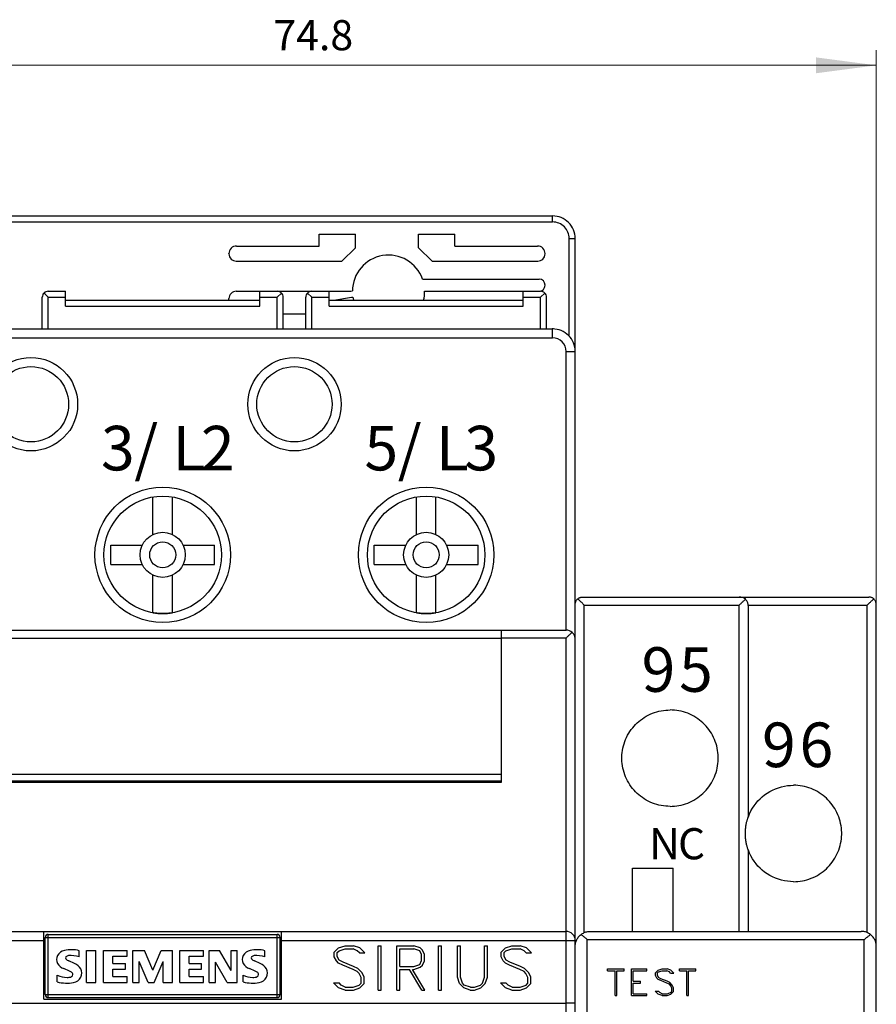
# Model space of a CAD drawing. Extents: x 0 to 840, y 0 to 594.
# Drawn here: x 229 to 286, y 338 to 404 of the extents above; entities that cross this region are included whole.
import ezdxf
from ezdxf.enums import TextEntityAlignment as Align

# ---------------------------------------------------------------- set-up
doc = ezdxf.new("R2010")
doc.units = 0
doc.header["$LTSCALE"] = 10
doc.header["$MEASUREMENT"] = 0
doc.layers.add('10000_FRONT', color=7, linetype='CONTINUOUS')
doc.layers.add('10100_FRONT_DIM', color=7, linetype='CONTINUOUS')
doc.styles.get("Standard").update_dxf_attribs({"font": 'txt.shx'})

msp = doc.modelspace()

# ---------------------------------------------------------------- linework, layer by layer
at = {"layer": '10000_FRONT', "color": 7, "linetype": 'CONTINUOUS', "lineweight": 25}
for p, q in [((212.749999, 390.75), (264.549999, 390.75)), ((212.749999, 390.349998), (264.549999, 390.349998)), ((264.549999, 390.349998), (264.549999, 390.75)), ((249.049999, 389.550003), (251.449999, 389.550003)), ((249.049999, 388.75), (249.049999, 389.550003)), ((251.449999, 388.624466), (251.449999, 389.550003)), ((255.649999, 389.550003), (258.049999, 389.550003)), ((255.649999, 388.624466), (255.649999, 389.550003)), ((258.049999, 388.75), (258.049999, 389.550003)), ((265.649999, 389.25), (266.049999, 389.25)), ((265.649999, 382.769802), (265.649999, 389.25)), ((266.049999, 381.756287), (266.049999, 389.25)), ((243.549999, 388.75), (249.049999, 388.75)), ((250.549999, 387.75), (251.449999, 388.624466)), ((256.549999, 387.75), (255.649999, 388.624466)), ((258.049999, 388.75), (263.549999, 388.75)), ((243.049999, 388.230003), (243.049999, 388.25)), ((243.529999, 387.75), (250.549999, 387.75)), ((256.549999, 387.75), (263.569999, 387.75)), ((264.049999, 388.230003), (264.049999, 388.25)), ((255.91274, 386.550003), (263.659999, 386.550003)), ((231.049999, 385.75), (232.199999, 385.75)), ((232.199999, 384.75), (232.199999, 385.75)), ((243.529999, 385.75), (245.10002, 385.75)), ((245.099999, 385.75), (246.249999, 385.75)), ((245.099999, 384.75), (245.099999, 385.75)), ((246.256475, 385.75), (248.543627, 385.75)), ((248.549999, 385.75), (249.699999, 385.75)), ((249.699999, 384.75), (249.699999, 385.75)), ((249.700052, 385.75), (251.149999, 385.75)), ((251.149999, 385.75), (251.25006, 385.767166)), ((256.049999, 385.750778), (263.650123, 385.753151)), ((262.6, 385.75), (263.749999, 385.75)), ((262.6, 384.75), (262.6, 385.75)), ((264.049999, 386.153152), (264.049999, 386.160004)), ((230.649999, 383.24902), (230.649999, 385.349998)), ((231.049999, 385.349998), (230.767156, 385.632843)), ((231.049999, 385.349998), (232.199999, 385.349998)), ((231.049999, 383.24902), (231.049999, 385.349998)), ((232.199999, 385.150002), (245.099999, 385.150002)), ((243.049999, 385.150055), (243.049999, 385.269997)), ((245.099999, 385.349998), (246.249999, 385.349998)), ((246.249999, 385.349998), (246.532842, 385.632843)), ((246.249999, 383.24902), (246.249999, 385.349998)), ((246.649999, 383.24902), (246.649999, 385.349998)), ((248.149999, 383.24902), (248.149999, 385.349998)), ((248.549999, 385.349998), (248.267156, 385.632843)), ((248.549999, 385.349998), (249.699999, 385.349998)), ((248.549999, 383.24902), (248.549999, 385.349998)), ((249.699999, 385.150002), (262.6, 385.150002)), ((250.00738, 385.150055), (251.183692, 385.349258)), ((251.183692, 385.349258), (251.2823, 385.357567)), ((262.6, 385.349998), (263.749999, 385.349998)), ((263.749999, 385.349998), (264.032842, 385.632843)), ((263.749999, 383.249016), (263.749999, 385.349998)), ((264.149999, 383.249016), (264.149999, 385.349998)), ((232.199999, 384.75), (245.099999, 384.75)), ((249.699999, 384.75), (262.6, 384.75)), ((246.649999, 384.247128), (248.149999, 384.247173)), ((212.750499, 383.249001), (264.549499, 383.249001)), ((229.150032, 383.25), (230.650033, 383.25)), ((230.749999, 383.25), (231.899999, 383.25)), ((231.899999, 383.25), (245.399999, 383.25)), ((231.899999, 383.249004), (231.899999, 383.25)), ((245.399999, 383.25), (246.549999, 383.25)), ((245.399999, 383.249001), (245.399999, 383.25)), ((246.650032, 383.25), (248.150032, 383.25)), ((248.249999, 383.25), (249.399999, 383.25)), ((249.399999, 383.25), (264.524999, 383.25)), ((249.399999, 383.249004), (249.399999, 383.25)), ((264.53807, 383.25), (264.549999, 383.25)), ((264.549499, 382.648998), (264.549499, 383.249001)), ((212.750499, 382.648998), (264.549499, 382.648998)), ((265.449499, 381.749001), (266.049499, 381.749001)), ((265.449499, 363.249001), (265.449499, 381.749001)), ((266.049499, 362.652981), (266.049499, 381.749001)), ((237.999999, 369.600849), (237.999999, 372.094452)), ((239.299999, 369.600849), (239.299999, 372.094452)), ((255.499999, 369.600849), (255.499999, 372.094452)), ((256.799999, 369.600849), (256.799999, 372.094452)), ((235.199999, 368.898998), (237.298148, 368.898998)), ((235.199999, 367.598999), (235.199999, 368.898998)), ((240.00185, 368.898998), (242.099999, 368.898998)), ((242.099999, 367.598999), (242.099999, 368.898998)), ((252.699999, 368.898998), (254.798148, 368.898998)), ((252.699999, 367.598999), (252.699999, 368.898998)), ((257.50185, 368.898998), (259.6, 368.898998)), ((259.6, 367.598999), (259.6, 368.898998)), ((235.199999, 367.598999), (237.298148, 367.598999)), ((240.00185, 367.598999), (242.099999, 367.598999)), ((252.699999, 367.598999), (254.798148, 367.598999)), ((257.50185, 367.598999), (259.6, 367.598999)), ((237.999999, 364.403549), (237.999999, 366.897148)), ((239.299999, 364.403549), (239.299999, 366.897148)), ((255.499999, 364.403549), (255.499999, 366.897148)), ((256.799999, 364.403549), (256.799999, 366.897148)), ((266.394502, 365.425156), (266.425908, 365.434265)), ((266.425908, 365.434265), (266.457359, 365.441242)), ((266.457359, 365.441242), (266.488641, 365.446148)), ((266.488641, 365.446148), (266.51954, 365.449047)), ((266.51954, 365.449047), (266.549999, 365.450001)), ((266.549999, 365.450001), (276.949998, 365.450001)), ((276.953081, 365.450001), (285.550001, 365.450001)), ((285.580442, 365.449047), (285.550001, 365.450001)), ((285.611333, 365.446148), (285.580442, 365.449047)), ((285.642618, 365.441242), (285.611333, 365.446148)), ((285.674077, 365.434265), (285.642618, 365.441242)), ((285.705491, 365.425156), (285.674077, 365.434265)), ((266.049999, 364.950001), (266.051345, 364.986656)), ((266.049999, 276.549999), (266.049999, 364.950001)), ((266.051345, 364.986656), (266.055387, 365.023201)), ((266.055387, 365.023201), (266.062147, 365.059544)), ((266.062147, 365.059544), (266.071653, 365.095554)), ((266.071653, 365.095554), (266.083934, 365.131065)), ((266.083934, 365.131065), (266.099021, 365.165913)), ((266.099021, 365.165913), (266.116989, 365.200005)), ((266.116989, 365.200005), (266.137889, 365.233143)), ((266.137889, 365.233143), (266.161764, 365.265079)), ((266.161764, 365.265079), (266.188648, 365.295582)), ((266.188648, 365.295582), (266.218616, 365.324417)), ((266.252956, 365.293839), (266.218616, 365.324417)), ((266.218639, 365.32436), (266.245464, 365.346451)), ((266.245464, 365.346451), (266.27354, 365.36652)), ((266.288936, 365.261242), (266.252956, 365.293839)), ((266.27354, 365.36652), (266.302673, 365.384491)), ((266.326234, 365.226959), (266.288936, 365.261242)), ((266.302673, 365.384491), (266.332675, 365.400291)), ((266.364539, 365.191299), (266.326234, 365.226959)), ((266.332675, 365.400291), (266.363353, 365.413849)), ((266.363353, 365.413849), (266.394502, 365.425156)), ((266.403758, 365.154381), (266.364539, 365.191299)), ((266.443788, 365.11631), (266.403758, 365.154381)), ((266.484447, 365.077278), (266.443788, 365.11631)), ((266.525558, 365.037468), (266.484447, 365.077278)), ((266.566936, 364.997063), (266.525558, 365.037468)), ((266.608425, 364.95623), (266.566936, 364.997063)), ((266.649999, 364.914993), (266.608425, 364.95623)), ((266.649999, 364.914993), (276.949998, 364.914993)), ((266.649999, 343.166515), (266.649999, 364.914993)), ((276.949998, 364.914993), (276.988157, 364.952854)), ((276.949998, 343.25), (276.949998, 364.914993)), ((276.988157, 364.952854), (277.026243, 364.990376)), ((277.026243, 364.990376), (277.064252, 365.027554)), ((277.064252, 365.027554), (277.102071, 365.064266)), ((277.102071, 365.064266), (277.139562, 365.100372)), ((277.139562, 365.100372), (277.176584, 365.135735)), ((277.176584, 365.135735), (277.212999, 365.170204)), ((277.212999, 365.170204), (277.24867, 365.203648)), ((277.24867, 365.203648), (277.283574, 365.236023)), ((277.283574, 365.236023), (277.317571, 365.267178)), ((277.317571, 365.267178), (277.350404, 365.296856)), ((277.383897, 365.264408), (277.3504, 365.296852)), ((277.414365, 365.229958), (277.383897, 365.264408)), ((277.442018, 365.193405), (277.414365, 365.229958)), ((277.466752, 365.154919), (277.442018, 365.193405)), ((277.488481, 365.114662), (277.466752, 365.154919)), ((277.5071, 365.072803), (277.488481, 365.114662)), ((277.522516, 365.029514), (277.5071, 365.072803)), ((277.534578, 364.985157), (277.522516, 365.029514)), ((277.543157, 364.940342), (277.534578, 364.985157)), ((277.548292, 364.895237), (277.543157, 364.940342)), ((277.546468, 364.914993), (285.449998, 364.914993)), ((277.550001, 364.849998), (277.548292, 364.895237)), ((277.550001, 350.863552), (277.550001, 364.849998)), ((285.449998, 364.914993), (285.491571, 364.95623)), ((285.449998, 343.166515), (285.449998, 364.914993)), ((285.491571, 364.95623), (285.533059, 364.997063)), ((285.533059, 364.997063), (285.574441, 365.037468)), ((285.574441, 365.037468), (285.615548, 365.077278)), ((285.615548, 365.077278), (285.656209, 365.11631)), ((285.656209, 365.11631), (285.696241, 365.154381)), ((285.696241, 365.154381), (285.73546, 365.191299)), ((285.736646, 365.413849), (285.705491, 365.425156)), ((285.73546, 365.191299), (285.773763, 365.226959)), ((285.767324, 365.400291), (285.736646, 365.413849)), ((285.797326, 365.384491), (285.767324, 365.400291)), ((285.773763, 365.226959), (285.811063, 365.261242)), ((285.826459, 365.36652), (285.797326, 365.384491)), ((285.811063, 365.261242), (285.84704, 365.293839)), ((285.854535, 365.346451), (285.826459, 365.36652)), ((285.84704, 365.293839), (285.881383, 365.324417)), ((285.88136, 365.32436), (285.854535, 365.346451)), ((285.911352, 365.295582), (285.881379, 365.324417)), ((285.938234, 365.265079), (285.911352, 365.295582)), ((285.96211, 365.233143), (285.938234, 365.265079)), ((285.983011, 365.200005), (285.96211, 365.233143)), ((286.000978, 365.165913), (285.983011, 365.200005)), ((286.016065, 365.131065), (286.000978, 365.165913)), ((286.028344, 365.095554), (286.016065, 365.131065)), ((286.037851, 365.059544), (286.028344, 365.095554)), ((286.04461, 365.023201), (286.037851, 365.059544)), ((286.048654, 364.986656), (286.04461, 365.023201)), ((286.050001, 364.950001), (286.048654, 364.986656)), ((286.050001, 342.256294), (286.050001, 364.950001)), ((211.850499, 363.249001), (265.449499, 363.249001)), ((216.149999, 363.248032), (261.149999, 363.248032)), ((261.149999, 353.148998), (261.149999, 363.249001)), ((265.524227, 362.806377), (265.561481, 362.84248)), ((265.561481, 362.84248), (265.598548, 362.878056)), ((265.598548, 362.878056), (265.635301, 362.912983)), ((265.635301, 362.912983), (265.671609, 362.947121)), ((265.671609, 362.947121), (265.707349, 362.980347)), ((265.707349, 362.980347), (265.742431, 363.012562)), ((265.742431, 363.012562), (265.776838, 363.043736)), ((265.776838, 363.043736), (265.810371, 363.073658)), ((265.810371, 363.073658), (265.842811, 363.102112)), ((265.870078, 363.076923), (265.842813, 363.102112)), ((265.895343, 363.050526), (265.870078, 363.076923)), ((265.918609, 363.023079), (265.895343, 363.050526)), ((265.93988, 362.994728), (265.918609, 363.023079)), ((265.959194, 362.965561), (265.93988, 362.994728)), ((265.976579, 362.935684), (265.959194, 362.965561)), ((265.99205, 362.905201), (265.976579, 362.935684)), ((266.005626, 362.874218), (265.99205, 362.905201)), ((266.017333, 362.842819), (266.005626, 362.874218)), ((266.027206, 362.811035), (266.017333, 362.842819)), ((216.149999, 362.723057), (261.149999, 362.723057)), ((261.149999, 362.732967), (265.449499, 362.732967)), ((265.449499, 362.732967), (265.486894, 362.769867)), ((265.449499, 298.796314), (265.449499, 362.732967)), ((265.486894, 362.769867), (265.524227, 362.806377)), ((266.035259, 362.77895), (266.027206, 362.811035)), ((266.041501, 362.746639), (266.035259, 362.77895)), ((266.045947, 362.71418), (266.041501, 362.746639)), ((266.048612, 362.681618), (266.045947, 362.71418)), ((266.049499, 362.648998), (266.048612, 362.681618)), ((266.049499, 342.65093), (266.049499, 362.648998)), ((266.049569, 362.549999), (266.049999, 362.549999)), ((270.765004, 357.529839), (270.899171, 357.602154)), ((270.899171, 357.602154), (271.036943, 357.668182)), ((271.036943, 357.668182), (271.177823, 357.727577)), ((271.177823, 357.727577), (271.321355, 357.780121)), ((271.321355, 357.780121), (271.466962, 357.825699)), ((271.466962, 357.825699), (271.614045, 357.864201)), ((271.614045, 357.864201), (271.76201, 357.895515)), ((271.76201, 357.895515), (271.910238, 357.919601)), ((271.910238, 357.919601), (272.05808, 357.9366)), ((272.05808, 357.9366), (272.204885, 357.946678)), ((272.204885, 357.946678), (272.35, 357.950001)), ((272.495115, 357.946678), (272.35, 357.950001)), ((272.641919, 357.9366), (272.495115, 357.946678)), ((272.789762, 357.919601), (272.641919, 357.9366)), ((272.93799, 357.895515), (272.789762, 357.919601)), ((273.08595, 357.864201), (272.93799, 357.895515)), ((273.233037, 357.825699), (273.08595, 357.864201)), ((273.378644, 357.780121), (273.233037, 357.825699)), ((273.522176, 357.727577), (273.378644, 357.780121)), ((273.663057, 357.668182), (273.522176, 357.727577)), ((273.800828, 357.602154), (273.663057, 357.668182)), ((273.934995, 357.529839), (273.800828, 357.602154)), ((269.962066, 356.880146), (270.061361, 356.986542)), ((270.061361, 356.986542), (270.16472, 357.087612)), ((270.16472, 357.087612), (270.274032, 357.185162)), ((270.274032, 357.185162), (270.38907, 357.278728)), ((270.38907, 357.278728), (270.50949, 357.367722)), ((270.50949, 357.367722), (270.634944, 357.451576)), ((270.634944, 357.451576), (270.765004, 357.529839)), ((274.065053, 357.451576), (273.934995, 357.529839)), ((274.190507, 357.367722), (274.065053, 357.451576)), ((274.31093, 357.278728), (274.190507, 357.367722)), ((274.425966, 357.185162), (274.31093, 357.278728)), ((274.535276, 357.087612), (274.425966, 357.185162)), ((274.638635, 356.986542), (274.535276, 357.087612)), ((274.737932, 356.880146), (274.638635, 356.986542)), ((269.53264, 356.267284), (269.607852, 356.399376)), ((269.607852, 356.399376), (269.68884, 356.527142)), ((269.68884, 356.527142), (269.77523, 356.650105)), ((269.77523, 356.650105), (269.866496, 356.767883)), ((269.866496, 356.767883), (269.962066, 356.880146)), ((274.833501, 356.767883), (274.737932, 356.880146)), ((274.924768, 356.650105), (274.833501, 356.767883)), ((275.011159, 356.527142), (274.924768, 356.650105)), ((275.092145, 356.399376), (275.011159, 356.527142)), ((275.16736, 356.267284), (275.092145, 356.399376)), ((269.254079, 355.559338), (269.296052, 355.705555)), ((269.296052, 355.705555), (269.345033, 355.850014)), ((269.345033, 355.850014), (269.400909, 355.992123)), ((269.400909, 355.992123), (269.463544, 356.131367)), ((269.463544, 356.131367), (269.53264, 356.267284)), ((275.236455, 356.131367), (275.16736, 356.267284)), ((275.299089, 355.992123), (275.236455, 356.131367)), ((275.354966, 355.850014), (275.299089, 355.992123)), ((275.403943, 355.705555), (275.354966, 355.850014)), ((275.44592, 355.559338), (275.403943, 355.705555)), ((269.157546, 354.968952), (269.171066, 355.116127)), ((269.171066, 355.116127), (269.191568, 355.264008)), ((269.191568, 355.264008), (269.219219, 355.411957)), ((269.219219, 355.411957), (269.254079, 355.559338)), ((275.480779, 355.411957), (275.44592, 355.559338)), ((275.508432, 355.264008), (275.480779, 355.411957)), ((275.528932, 355.116127), (275.508432, 355.264008)), ((275.542451, 354.968952), (275.528932, 355.116127)), ((269.150802, 354.678772), (269.150846, 354.823143)), ((269.157415, 354.532967), (269.150802, 354.678772)), ((269.150846, 354.823143), (269.157546, 354.968952)), ((269.170846, 354.38578), (269.157415, 354.532967)), ((269.191264, 354.237862), (269.170846, 354.38578)), ((275.508733, 354.237862), (275.529149, 354.38578)), ((275.529149, 354.38578), (275.542581, 354.532967)), ((275.549154, 354.823143), (275.542451, 354.968952)), ((275.542581, 354.532967), (275.549196, 354.678772)), ((275.549196, 354.678772), (275.549154, 354.823143)), ((216.149999, 353.698048), (261.149999, 353.698048)), ((269.218833, 354.089863), (269.191264, 354.237862)), ((269.253621, 353.94241), (269.218833, 354.089863)), ((269.295534, 353.796108), (269.253621, 353.94241)), ((269.344459, 353.651554), (269.295534, 353.796108)), ((275.355539, 353.651554), (275.404466, 353.796108)), ((275.404466, 353.796108), (275.446378, 353.94241)), ((275.446378, 353.94241), (275.481164, 354.089863)), ((275.481164, 354.089863), (275.508733, 354.237862)), ((216.149999, 353.248032), (261.149999, 353.248032)), ((216.149999, 353.148998), (261.149999, 353.148998)), ((269.400293, 353.509342), (269.344459, 353.651554)), ((269.4629, 353.369984), (269.400293, 353.509342)), ((269.531976, 353.233948), (269.4629, 353.369984)), ((269.607183, 353.101738), (269.531976, 353.233948)), ((269.688176, 352.973854), (269.607183, 353.101738)), ((275.011823, 352.973854), (275.092813, 353.101738)), ((275.092813, 353.101738), (275.16802, 353.233948)), ((275.16802, 353.233948), (275.2371, 353.369984)), ((275.2371, 353.369984), (275.299703, 353.509342)), ((275.299703, 353.509342), (275.355539, 353.651554)), ((269.774583, 352.850773), (269.688176, 352.973854)), ((269.865877, 352.732878), (269.774583, 352.850773)), ((269.96148, 352.62051), (269.865877, 352.732878)), ((270.060817, 352.514015), (269.96148, 352.62051)), ((270.164218, 352.412855), (270.060817, 352.514015)), ((270.273574, 352.315228), (270.164218, 352.412855)), ((274.426423, 352.315228), (274.535779, 352.412855)), ((274.535779, 352.412855), (274.639181, 352.514015)), ((274.639181, 352.514015), (274.738515, 352.62051)), ((274.738515, 352.62051), (274.834119, 352.732878)), ((274.834119, 352.732878), (274.925416, 352.850773)), ((274.925416, 352.850773), (275.011823, 352.973854)), ((278.632951, 352.312172), (278.800966, 352.429712)), ((278.800966, 352.429712), (278.977743, 352.53706)), ((278.977743, 352.53706), (279.16205, 352.633293)), ((279.16205, 352.633293), (279.352617, 352.717535)), ((279.352617, 352.717535), (279.548242, 352.789112)), ((279.548242, 352.789112), (279.74751, 352.847706)), ((279.74751, 352.847706), (279.9489, 352.893036)), ((279.9489, 352.893036), (280.150873, 352.924965)), ((280.150873, 352.924965), (280.351789, 352.943813)), ((280.351789, 352.943813), (280.550001, 352.950001)), ((280.695032, 352.946682), (280.550001, 352.950001)), ((280.84176, 352.936615), (280.695032, 352.946682)), ((280.989526, 352.919632), (280.84176, 352.936615)), ((281.137685, 352.895573), (280.989526, 352.919632)), ((281.285581, 352.864288), (281.137685, 352.895573)), ((281.432611, 352.825821), (281.285581, 352.864288)), ((281.578168, 352.780281), (281.432611, 352.825821)), ((281.721658, 352.727781), (281.578168, 352.780281)), ((281.862508, 352.668428), (281.721658, 352.727781)), ((282.000261, 352.602446), (281.862508, 352.668428)), ((282.134412, 352.530169), (282.000261, 352.602446)), ((282.264474, 352.451944), (282.134412, 352.530169)), ((282.389936, 352.368124), (282.264474, 352.451944)), ((282.510377, 352.279154), (282.389936, 352.368124)), ((270.388656, 352.221594), (270.273574, 352.315228)), ((270.509122, 352.132536), (270.388656, 352.221594)), ((270.634622, 352.048628), (270.509122, 352.132536)), ((270.764726, 351.97032), (270.634622, 352.048628)), ((270.898939, 351.897963), (270.764726, 351.97032)), ((271.036748, 351.831903), (270.898939, 351.897963)), ((271.177671, 351.772482), (271.036748, 351.831903)), ((271.321237, 351.719919), (271.177671, 351.772482)), ((271.466874, 351.674326), (271.321237, 351.719919)), ((273.233125, 351.674326), (273.378763, 351.719919)), ((273.378763, 351.719919), (273.522329, 351.772482)), ((273.522329, 351.772482), (273.663247, 351.831903)), ((273.663247, 351.831903), (273.801061, 351.897963)), ((273.801061, 351.897963), (273.93527, 351.97032)), ((273.93527, 351.97032), (274.065374, 352.048628)), ((274.065374, 352.048628), (274.190877, 352.132536)), ((274.190877, 352.132536), (274.311342, 352.221594)), ((274.311342, 352.221594), (274.426423, 352.315228)), ((277.935788, 351.595495), (278.058542, 351.758055)), ((278.058542, 351.758055), (278.18937, 351.910383)), ((278.18937, 351.910383), (278.327066, 352.051853)), ((278.327066, 352.051853), (278.474698, 352.18573)), ((278.474698, 352.18573), (278.632951, 352.312172)), ((282.625444, 352.185606), (282.510377, 352.279154)), ((282.734796, 352.088062), (282.625444, 352.185606)), ((282.838197, 351.986992), (282.734796, 352.088062)), ((282.93752, 351.88061), (282.838197, 351.986992)), ((283.033124, 351.768351), (282.93752, 351.88061)), ((283.124433, 351.650558), (283.033124, 351.768351)), ((271.613984, 351.635815), (271.466874, 351.674326)), ((271.761972, 351.604494), (271.613984, 351.635815)), ((271.910215, 351.580402), (271.761972, 351.604494)), ((272.058069, 351.5634), (271.910215, 351.580402)), ((272.204881, 351.553322), (272.058069, 351.5634)), ((272.35, 351.549999), (272.204881, 351.553322)), ((272.35, 351.549999), (272.495115, 351.553322)), ((272.495115, 351.553322), (272.641927, 351.5634)), ((272.641927, 351.5634), (272.789785, 351.580402)), ((272.789785, 351.580402), (272.938028, 351.604494)), ((272.938028, 351.604494), (273.086011, 351.635815)), ((273.086011, 351.635815), (273.233125, 351.674326)), ((277.550016, 350.863546), (277.628812, 351.056366)), ((277.628812, 351.056366), (277.719938, 351.243462)), ((277.719938, 351.243462), (277.822557, 351.423594)), ((277.822557, 351.423594), (277.935788, 351.595495)), ((283.210866, 351.527576), (283.124433, 351.650558)), ((283.291902, 351.399778), (283.210866, 351.527576)), ((283.367162, 351.267645), (283.291902, 351.399778)), ((283.436303, 351.131676), (283.367162, 351.267645)), ((283.498983, 350.992371), (283.436303, 351.131676)), ((277.413221, 350.382986), (277.424913, 350.438368)), ((277.424913, 350.438368), (277.436948, 350.490887)), ((277.436948, 350.490887), (277.449075, 350.540154)), ((277.449075, 350.540154), (277.461091, 350.585962)), ((277.461091, 350.585962), (277.472864, 350.628315)), ((277.472864, 350.628315), (277.484247, 350.667223)), ((277.484247, 350.667223), (277.495096, 350.70269)), ((277.495096, 350.70269), (277.505288, 350.734756)), ((277.505288, 350.734756), (277.515054, 350.764423)), ((277.515054, 350.764423), (277.524278, 350.791615)), ((277.524278, 350.791615), (277.532625, 350.815578)), ((277.532625, 350.815578), (277.539754, 350.835556)), ((277.539754, 350.835556), (277.54527, 350.850729)), ((277.54527, 350.850729), (277.548799, 350.860312)), ((277.548799, 350.860312), (277.549997, 350.863554)), ((283.554899, 350.850197), (283.498983, 350.992371)), ((283.60391, 350.705666), (283.554899, 350.850197)), ((283.64591, 350.55937), (283.60391, 350.705666)), ((283.680791, 350.411907), (283.64591, 350.55937)), ((283.708452, 350.263876), (283.680791, 350.411907)), ((277.350164, 349.782402), (277.351697, 349.854271)), ((277.350252, 349.709791), (277.350164, 349.782402)), ((277.351697, 349.854271), (277.354802, 349.925276)), ((277.354802, 349.925276), (277.359441, 349.995579)), ((277.359441, 349.995579), (277.365556, 350.065132)), ((277.365556, 350.065132), (277.373086, 350.133696)), ((277.373086, 350.133696), (277.381811, 350.200104)), ((277.381811, 350.200104), (277.391511, 350.263815)), ((277.391511, 350.263815), (277.402036, 350.324789)), ((277.402036, 350.324789), (277.413221, 350.382986)), ((283.728956, 350.11591), (283.708452, 350.263876)), ((283.742471, 349.968655), (283.728956, 350.11591)), ((283.749162, 349.822765), (283.742471, 349.968655)), ((283.749185, 349.678312), (283.749162, 349.822765)), ((277.352018, 349.636406), (277.350252, 349.709791)), ((277.355504, 349.562405), (277.352018, 349.636406)), ((277.360757, 349.487864), (277.355504, 349.562405)), ((277.367792, 349.413027), (277.360757, 349.487864)), ((277.376531, 349.338799), (277.367792, 349.413027)), ((277.386651, 349.267109), (277.376531, 349.338799)), ((277.397947, 349.198181), (277.386651, 349.267109)), ((277.410222, 349.132143), (277.397947, 349.198181)), ((277.423276, 349.069118), (277.410222, 349.132143)), ((283.681009, 349.089119), (283.708623, 349.237179)), ((283.708623, 349.237179), (283.729081, 349.385166)), ((283.729081, 349.385166), (283.742547, 349.532427)), ((283.742547, 349.532427), (283.749185, 349.678312)), ((277.43691, 349.009274), (277.423276, 349.069118)), ((277.450761, 348.953264), (277.43691, 349.009274)), ((277.464563, 348.901358), (277.450761, 348.953264)), ((277.478078, 348.853661), (277.464563, 348.901358)), ((277.491083, 348.810268), (277.478078, 348.853661)), ((277.503343, 348.771284), (277.491083, 348.810268)), ((277.514593, 348.736921), (277.503343, 348.771284)), ((277.524553, 348.707535), (277.514593, 348.736921)), ((277.533067, 348.683159), (277.524553, 348.707535)), ((277.539998, 348.663769), (277.533067, 348.683159)), ((277.545335, 348.649088), (277.539998, 348.663769)), ((277.548791, 348.639702), (277.545335, 348.649088)), ((277.549997, 348.636446), (277.548791, 348.639702)), ((277.550001, 343.25), (277.550001, 348.636448)), ((277.62882, 348.443619), (277.550016, 348.636454)), ((277.719957, 348.256504), (277.62882, 348.443619)), ((283.43667, 348.369083), (283.49933, 348.508453)), ((283.49933, 348.508453), (283.555223, 348.650686)), ((283.555223, 348.650686), (283.604204, 348.795273)), ((283.604204, 348.795273), (283.646169, 348.941616)), ((283.646169, 348.941616), (283.681009, 349.089119)), ((277.822591, 348.076355), (277.719957, 348.256504)), ((277.935842, 347.904434), (277.822591, 348.076355)), ((278.05861, 347.741859), (277.935842, 347.904434)), ((283.033471, 347.732079), (283.124795, 347.849934)), ((283.124795, 347.849934), (283.21124, 347.972984)), ((283.21124, 347.972984), (283.29228, 348.100849)), ((283.29228, 348.100849), (283.367536, 348.233049)), ((283.367536, 348.233049), (283.43667, 348.369083)), ((269.85, 347.450001), (272.550001, 347.450001)), ((269.85, 343.25), (269.85, 347.450001)), ((272.550001, 343.25), (272.550001, 347.450001)), ((278.189462, 347.58952), (278.05861, 347.741859)), ((278.32718, 347.448038), (278.189462, 347.58952)), ((278.474836, 347.314152), (278.32718, 347.448038)), ((278.633115, 347.187706), (278.474836, 347.314152)), ((278.801145, 347.070171), (278.633115, 347.187706)), ((282.264654, 347.04817), (282.390146, 347.132021)), ((282.390146, 347.132021), (282.51061, 347.221025)), ((282.51061, 347.221025), (282.625703, 347.314613)), ((282.625703, 347.314613), (282.735078, 347.412203)), ((282.735078, 347.412203), (282.838502, 347.513323)), ((282.838502, 347.513323), (282.937848, 347.619761)), ((282.937848, 347.619761), (283.033471, 347.732079)), ((278.977929, 346.962833), (278.801145, 347.070171)), ((279.16224, 346.866615), (278.977929, 346.962833)), ((279.352804, 346.782391), (279.16224, 346.866615)), ((279.548414, 346.710833), (279.352804, 346.782391)), ((279.747659, 346.652258), (279.548414, 346.710833)), ((279.949022, 346.606941), (279.747659, 346.652258)), ((280.150956, 346.575026), (279.949022, 346.606941)), ((280.351835, 346.556187), (280.150956, 346.575026)), ((280.550001, 346.549999), (280.351835, 346.556187)), ((280.550001, 346.549999), (280.695035, 346.553318)), ((280.695035, 346.553318), (280.841764, 346.563385)), ((280.841764, 346.563385), (280.989541, 346.580368)), ((280.989541, 346.580368), (281.137708, 346.604433)), ((281.137708, 346.604433), (281.285615, 346.635721)), ((281.285615, 346.635721), (281.43266, 346.674194)), ((281.43266, 346.674194), (281.578233, 346.719742)), ((281.578233, 346.719742), (281.721746, 346.772253)), ((281.721746, 346.772253), (281.862619, 346.831619)), ((281.862619, 346.831619), (282.00039, 346.897621)), ((282.00039, 346.897621), (282.134569, 346.969921)), ((282.134569, 346.969921), (282.264654, 347.04817)), ((211.850499, 343.249001), (265.449499, 343.249001)), ((230.749999, 338.749001), (230.749999, 343.249001)), ((246.549999, 338.749001), (246.549999, 343.249001)), ((266.707204, 343.189392), (266.764682, 343.208418)), ((266.764682, 343.208418), (266.82261, 343.223715)), ((266.82261, 343.223715), (266.88054, 343.235397)), ((266.88054, 343.235397), (266.938024, 343.243591)), ((266.938024, 343.243591), (266.994613, 343.248417)), ((266.994613, 343.248417), (267.049999, 343.25)), ((267.049999, 343.25), (285.050001, 343.25)), ((285.105386, 343.248417), (285.050001, 343.25)), ((285.161973, 343.243591), (285.105386, 343.248417)), ((285.219457, 343.235397), (285.161973, 343.243591)), ((285.277387, 343.223715), (285.219457, 343.235397)), ((285.335313, 343.208418), (285.277387, 343.223715)), ((285.392793, 343.189392), (285.335313, 343.208418)), ((211.850499, 342.649), (230.749999, 342.649)), ((230.849999, 342.849001), (246.449999, 342.849001)), ((230.849999, 339.049), (230.849999, 342.849001)), ((231.049999, 343.049), (246.249999, 343.049)), ((231.049999, 338.849001), (231.049999, 343.049)), ((246.249999, 338.849001), (246.249999, 343.049)), ((246.449999, 339.049), (246.449999, 342.849001)), ((246.549999, 342.649), (266.049499, 342.649)), ((266.049499, 338.464731), (266.049499, 342.649)), ((266.091577, 342.535358), (266.110059, 342.591343)), ((266.110059, 342.591343), (266.132018, 342.646629)), ((266.132018, 342.646629), (266.157495, 342.70104)), ((266.157495, 342.70104), (266.186569, 342.754465)), ((266.186569, 342.754465), (266.219346, 342.806789)), ((266.219346, 342.806789), (266.255863, 342.857744)), ((266.255863, 342.857744), (266.296151, 342.907055)), ((266.296151, 342.907055), (266.340244, 342.954451)), ((266.340244, 342.954451), (266.38817, 342.999655)), ((266.38817, 342.999655), (266.43991, 343.04233)), ((266.439912, 343.042334), (266.48945, 343.07807)), ((266.475444, 343.014595), (266.439914, 343.042339)), ((266.511451, 342.986027), (266.475444, 343.014595)), ((266.48945, 343.07807), (266.541316, 343.110821)), ((266.547969, 342.956642), (266.511451, 342.986027)), ((266.541316, 343.110821), (266.595147, 343.140413)), ((266.584937, 342.926527), (266.547969, 342.956642)), ((266.622274, 342.895769), (266.584937, 342.926527)), ((266.595147, 343.140413), (266.650567, 343.166666)), ((266.659904, 342.864464), (266.622274, 342.895769)), ((266.650567, 343.166666), (266.707204, 343.189392)), ((266.697749, 342.832701), (266.659904, 342.864464)), ((266.735736, 342.800571), (266.697749, 342.832701)), ((266.773786, 342.768167), (266.735736, 342.800571)), ((266.811872, 342.735535), (266.773786, 342.768167)), ((266.85, 342.702686), (266.811872, 342.735535)), ((266.85, 342.702686), (285.249997, 342.702686)), ((266.85, 298.797314), (266.85, 342.702686)), ((285.249997, 342.702686), (285.288125, 342.735535)), ((285.249997, 298.797314), (285.249997, 342.702686)), ((285.288125, 342.735535), (285.326211, 342.768167)), ((285.326211, 342.768167), (285.364263, 342.800571)), ((285.364263, 342.800571), (285.402246, 342.832701)), ((285.44943, 343.166666), (285.392793, 343.189392)), ((285.402246, 342.832701), (285.440095, 342.864464)), ((285.440095, 342.864464), (285.477723, 342.895769)), ((285.50485, 343.140413), (285.44943, 343.166666)), ((285.477723, 342.895769), (285.515062, 342.926527)), ((285.558683, 343.110821), (285.50485, 343.140413)), ((285.515062, 342.926527), (285.552026, 342.956642)), ((285.552026, 342.956642), (285.588548, 342.986027)), ((285.610547, 343.07807), (285.558683, 343.110821)), ((285.588548, 342.986027), (285.624555, 343.014595)), ((285.660085, 343.042334), (285.610547, 343.07807)), ((285.624555, 343.014595), (285.660085, 343.042339)), ((285.711809, 342.999672), (285.660089, 343.042328)), ((285.759717, 342.954487), (285.711809, 342.999672)), ((285.803796, 342.90711), (285.759717, 342.954487)), ((285.844079, 342.857817), (285.803796, 342.90711)), ((285.880597, 342.806871), (285.844079, 342.857817)), ((285.913389, 342.754539), (285.880597, 342.806871)), ((285.942479, 342.701088), (285.913389, 342.754539)), ((285.96795, 342.646698), (285.942479, 342.701088)), ((285.989911, 342.591423), (285.96795, 342.646698)), ((286.008401, 342.535429), (285.989911, 342.591423)), ((233.108288, 341.554195), (233.108288, 341.963133)), ((233.589999, 341.978565), (234.211893, 341.978565)), ((233.589999, 339.849001), (233.589999, 341.978565)), ((234.211893, 339.849001), (234.211893, 341.978565)), ((234.713999, 341.978565), (236.288025, 341.978565)), ((234.713999, 339.849001), (234.713999, 341.978565)), ((236.288025, 341.597403), (236.288025, 341.978565)), ((236.669999, 341.978565), (237.440037, 341.978565)), ((236.669999, 339.849001), (236.669999, 341.978565)), ((237.986317, 340.680765), (237.440037, 341.978565)), ((237.986317, 340.680765), (238.537226, 341.978565)), ((238.537226, 341.978565), (239.301091, 341.978565)), ((239.301091, 339.849001), (239.301091, 341.978565)), ((239.777999, 341.978565), (241.352025, 341.978565)), ((239.777999, 339.849001), (239.777999, 341.978565)), ((241.352025, 341.597403), (241.352025, 341.978565)), ((241.733999, 341.978565), (242.425336, 341.978565)), ((241.733999, 339.849001), (241.733999, 341.978565)), ((243.190744, 340.645271), (242.425336, 341.978565)), ((243.190744, 341.978565), (243.601226, 341.978565)), ((243.190744, 340.645271), (243.190744, 341.978565)), ((243.601226, 339.849001), (243.601226, 341.978565)), ((245.444288, 341.554195), (245.444288, 341.963133)), ((250.046593, 341.8645), (250.33753, 342.15325)), ((250.245655, 341.842625), (250.368155, 341.965124)), ((250.33753, 342.15325), (250.760538, 342.295)), ((250.368155, 341.965124), (250.768194, 342.099001)), ((250.760538, 342.295), (251.31753, 342.295)), ((250.768194, 342.099001), (251.304132, 342.099001)), ((251.568272, 341.965124), (251.304132, 342.099001)), ((251.740538, 342.155437), (251.31753, 342.295)), ((251.711827, 341.823376), (251.568272, 341.965124)), ((252.070522, 341.823376), (251.740538, 342.155437)), ((252.958999, 342.295), (253.154999, 342.295)), ((252.958999, 339.355), (252.958999, 342.295)), ((253.154999, 339.355), (253.154999, 342.295)), ((254.208999, 342.295), (255.33753, 342.295)), ((254.208999, 339.355), (254.208999, 342.295)), ((254.404999, 342.099001), (255.328344, 342.099001)), ((254.404999, 340.923), (254.404999, 342.099001)), ((255.720344, 341.964687), (255.328344, 342.099001)), ((255.758624, 342.153688), (255.33753, 342.295)), ((255.850499, 341.709625), (255.720344, 341.964687)), ((255.907539, 342.010626), (255.758624, 342.153688)), ((256.046499, 341.724064), (255.907539, 342.010626)), ((256.978999, 342.295), (257.174999, 342.295)), ((256.978999, 339.355), (256.978999, 342.295)), ((257.174999, 339.355), (257.174999, 342.295)), ((258.228999, 342.295), (258.424999, 342.295)), ((258.228999, 340.203751), (258.228999, 342.295)), ((258.424999, 340.210314), (258.424999, 342.295)), ((260.017499, 342.295), (260.213498, 342.295)), ((260.017499, 340.210314), (260.017499, 342.295)), ((260.213498, 340.203751), (260.213498, 342.295)), ((261.126594, 341.8645), (261.417529, 342.15325)), ((261.325654, 341.842625), (261.448156, 341.965124)), ((261.417529, 342.15325), (261.840537, 342.295)), ((261.448156, 341.965124), (261.848194, 342.099001)), ((261.840537, 342.295), (262.397531, 342.295)), ((261.848194, 342.099001), (262.384132, 342.099001)), ((262.648273, 341.965124), (262.384132, 342.099001)), ((262.820539, 342.155437), (262.397531, 342.295)), ((262.791828, 341.823376), (262.648273, 341.965124)), ((263.150522, 341.823376), (262.820539, 342.155437)), ((266.049999, 342.25), (266.05165, 342.307447)), ((266.05165, 342.307447), (266.056613, 342.364828)), ((266.056613, 342.364828), (266.064903, 342.421997)), ((266.064903, 342.421997), (266.076537, 342.478853)), ((266.076537, 342.478853), (266.091577, 342.535358)), ((286.02345, 342.478889), (286.008401, 342.535429)), ((286.0351, 342.421974), (286.02345, 342.478889)), ((286.043386, 342.364819), (286.0351, 342.421974)), ((286.048349, 342.307449), (286.043386, 342.364819)), ((286.050001, 342.25), (286.048349, 342.307449)), ((286.050001, 299.25), (286.050001, 342.25)), ((232.798112, 341.11285), (232.415408, 341.285685)), ((235.335893, 341.597403), (236.288025, 341.597403)), ((235.335893, 341.11285), (235.335893, 341.597403)), ((237.679227, 339.849001), (237.08511, 341.251736)), ((237.08511, 339.849001), (237.08511, 341.251736)), ((238.083536, 339.849001), (238.682283, 341.256365)), ((238.682283, 339.849001), (238.682283, 341.256365)), ((240.399893, 341.597403), (241.352025, 341.597403)), ((240.399893, 341.11285), (240.399893, 341.597403)), ((245.134112, 341.11285), (244.751407, 341.285685)), ((250.046593, 341.569626), (250.046593, 341.8645)), ((250.188233, 341.284813), (250.046593, 341.569626)), ((250.333702, 341.139126), (250.188233, 341.284813)), ((250.245655, 341.587999), (250.245655, 341.842625)), ((250.375812, 341.329876), (250.245655, 341.587999)), ((250.638038, 341.19775), (250.375812, 341.329876)), ((251.711827, 341.823376), (252.070522, 341.823376)), ((255.720344, 341.057314), (255.850499, 341.312374)), ((255.850499, 341.312374), (255.850499, 341.709625)), ((255.907155, 341.011375), (256.046499, 341.297937)), ((256.046499, 341.297937), (256.046499, 341.724064)), ((261.126594, 341.569626), (261.126594, 341.8645)), ((261.268234, 341.284813), (261.126594, 341.569626)), ((261.413701, 341.139126), (261.268234, 341.284813)), ((261.325654, 341.587999), (261.325654, 341.842625)), ((261.455812, 341.329876), (261.325654, 341.587999)), ((261.718038, 341.19775), (261.455812, 341.329876)), ((262.791828, 341.823376), (263.150522, 341.823376)), ((235.335893, 341.11285), (236.167658, 341.11285)), ((235.335893, 340.748663), (236.167658, 340.748663)), ((235.335893, 340.247135), (235.335893, 340.748663)), ((236.167658, 340.748663), (236.167658, 341.11285)), ((240.399893, 341.11285), (241.231658, 341.11285)), ((240.399893, 340.748663), (241.231658, 340.748663)), ((240.399893, 340.247135), (240.399893, 340.748663)), ((241.231658, 340.748663), (241.231658, 341.11285)), ((242.931493, 339.849001), (242.167628, 341.199266)), ((242.167628, 339.849001), (242.167628, 341.199266)), ((250.615069, 341.001312), (250.333702, 341.139126)), ((251.296476, 340.727875), (250.615069, 341.001312)), ((251.325187, 340.922125), (250.638038, 341.19775)), ((251.568272, 340.590063), (251.296476, 340.727875)), ((251.606554, 340.786501), (251.325187, 340.922125)), ((251.889069, 340.503), (251.606554, 340.786501)), ((254.404999, 340.923), (255.328344, 340.923)), ((254.404999, 340.726999), (255.038555, 340.726999)), ((254.404999, 339.355), (254.404999, 340.726999)), ((255.859304, 339.355), (255.038555, 340.726999)), ((256.071382, 339.355), (255.250633, 340.726999)), ((255.250633, 340.726999), (255.336381, 340.726999)), ((255.328344, 340.923), (255.720344, 341.057314)), ((255.336381, 340.726999), (255.758241, 340.868313)), ((255.758241, 340.868313), (255.907155, 341.011375)), ((261.69507, 341.001312), (261.413701, 341.139126)), ((262.376476, 340.727875), (261.69507, 341.001312)), ((262.405187, 340.922125), (261.718038, 341.19775)), ((262.648273, 340.590063), (262.376476, 340.727875)), ((262.686553, 340.786501), (262.405187, 340.922125)), ((262.96907, 340.503), (262.686553, 340.786501)), ((268.20297, 340.757601), (269.308227, 340.757601)), ((268.20297, 340.639999), (268.20297, 340.757601)), ((268.20297, 340.639999), (268.6968, 340.639999)), ((268.6968, 338.993601), (268.6968, 340.639999)), ((268.814399, 340.639999), (269.308227, 340.639999)), ((268.814399, 338.993601), (268.814399, 340.639999)), ((269.308227, 340.639999), (269.308227, 340.757601)), ((269.783399, 340.757601), (270.807115, 340.757601)), ((269.783399, 338.993601), (269.783399, 340.757601)), ((269.900998, 340.639999), (270.807115, 340.639999)), ((269.900998, 339.934401), (269.900998, 340.639999)), ((270.807115, 340.639999), (270.807115, 340.757601)), ((271.389955, 340.4993), (271.564519, 340.67255)), ((271.564519, 340.67255), (271.818323, 340.757601)), ((271.582891, 340.559675), (271.822915, 340.639999)), ((271.818323, 340.757601), (272.152517, 340.757601)), ((271.822915, 340.639999), (272.144479, 340.639999)), ((272.302965, 340.559675), (272.144479, 340.639999)), ((272.406324, 340.673862), (272.152517, 340.757601)), ((272.604314, 340.474625), (272.406324, 340.673862)), ((272.96697, 340.757601), (274.072229, 340.757601)), ((272.96697, 340.639999), (272.96697, 340.757601)), ((272.96697, 340.639999), (273.460798, 340.639999)), ((273.460798, 338.993601), (273.460798, 340.639999)), ((273.578397, 340.639999), (274.072229, 340.639999)), ((273.578397, 338.993601), (273.578397, 340.639999)), ((274.072229, 340.639999), (274.072229, 340.757601)), ((231.649999, 339.895294), (231.649999, 340.333553)), ((235.335893, 340.247135), (236.288025, 340.247135)), ((236.288025, 339.849001), (236.288025, 340.247135)), ((240.399893, 340.247135), (241.352025, 340.247135)), ((241.352025, 339.849001), (241.352025, 340.247135)), ((243.985999, 339.895294), (243.985999, 340.333553)), ((251.696515, 340.461876), (251.568272, 340.590063)), ((251.830499, 340.197624), (251.696515, 340.461876)), ((251.830499, 339.807375), (251.830499, 340.197624)), ((252.026499, 340.218187), (251.889069, 340.503)), ((252.026499, 339.7855), (252.026499, 340.218187)), ((258.368726, 339.781124), (258.228999, 340.203751)), ((258.559749, 339.810438), (258.424999, 340.210314)), ((259.882749, 339.810438), (260.017499, 340.210314)), ((260.071859, 339.781124), (260.213498, 340.203751)), ((262.776515, 340.461876), (262.648273, 340.590063)), ((262.910499, 340.197624), (262.776515, 340.461876)), ((262.910499, 339.807375), (262.910499, 340.197624)), ((263.106498, 340.218187), (262.96907, 340.503)), ((263.106498, 339.7855), (263.106498, 340.218187)), ((271.389955, 340.322374), (271.389955, 340.4993)), ((271.474939, 340.151487), (271.389955, 340.322374)), ((271.562219, 340.064075), (271.474939, 340.151487)), ((271.509393, 340.486176), (271.582891, 340.559675)), ((271.509393, 340.333401), (271.509393, 340.486176)), ((271.587488, 340.178526), (271.509393, 340.333401)), ((271.731042, 339.981388), (271.562219, 340.064075)), ((271.744821, 340.099251), (271.587488, 340.178526)), ((272.139886, 339.817326), (271.731042, 339.981388)), ((272.157113, 339.933874), (271.744821, 340.099251)), ((272.389097, 340.474625), (272.302965, 340.559675)), ((272.389097, 340.474625), (272.604314, 340.474625)), ((233.589999, 339.849001), (234.211893, 339.849001)), ((234.713999, 339.849001), (236.288025, 339.849001)), ((236.669999, 339.849001), (237.08511, 339.849001)), ((237.679227, 339.849001), (238.083536, 339.849001)), ((238.682283, 339.849001), (239.301091, 339.849001)), ((239.777999, 339.849001), (241.352025, 339.849001)), ((241.733999, 339.849001), (242.167628, 339.849001)), ((242.931493, 339.849001), (243.601226, 339.849001)), ((250.33753, 339.494562), (250.004483, 339.826626)), ((250.004483, 339.826626), (250.364327, 339.826626)), ((250.760538, 339.355), (250.33753, 339.494562)), ((250.509796, 339.684875), (250.364327, 339.826626)), ((250.772022, 339.551001), (250.509796, 339.684875)), ((250.760538, 339.355), (251.31753, 339.355)), ((250.772022, 339.551001), (251.30796, 339.551001)), ((251.30796, 339.551001), (251.707999, 339.684875)), ((251.31753, 339.355), (251.740538, 339.49675)), ((251.707999, 339.684875), (251.830499, 339.807375)), ((251.740538, 339.49675), (252.026499, 339.7855)), ((252.958999, 339.355), (253.154999, 339.355)), ((254.208999, 339.355), (254.404999, 339.355)), ((255.859304, 339.355), (256.071382, 339.355)), ((256.978999, 339.355), (257.174999, 339.355)), ((258.656219, 339.496313), (258.368726, 339.781124)), ((258.684547, 339.684), (258.559749, 339.810438)), ((259.079608, 339.355), (258.656219, 339.496313)), ((259.0865, 339.550125), (258.684547, 339.684)), ((259.079608, 339.355), (259.36289, 339.355)), ((259.0865, 339.550125), (259.354085, 339.550125)), ((259.354085, 339.550125), (259.756038, 339.684)), ((259.36289, 339.355), (259.786279, 339.496313)), ((259.756038, 339.684), (259.882749, 339.810438)), ((259.786279, 339.496313), (260.071859, 339.781124)), ((261.417529, 339.494562), (261.084483, 339.826626)), ((261.084483, 339.826626), (261.444328, 339.826626)), ((261.840537, 339.355), (261.417529, 339.494562)), ((261.589795, 339.684875), (261.444328, 339.826626)), ((261.852022, 339.551001), (261.589795, 339.684875)), ((261.840537, 339.355), (262.397531, 339.355)), ((261.852022, 339.551001), (262.38796, 339.551001)), ((262.38796, 339.551001), (262.787999, 339.684875)), ((262.397531, 339.355), (262.820539, 339.49675)), ((262.787999, 339.684875), (262.910499, 339.807375)), ((262.820539, 339.49675), (263.106498, 339.7855)), ((269.900998, 339.934401), (270.394826, 339.934401)), ((269.900998, 339.816799), (270.394826, 339.816799)), ((269.900998, 339.1112), (269.900998, 339.816799)), ((270.394826, 339.816799), (270.394826, 339.934401)), ((272.302965, 339.734638), (272.139886, 339.817326)), ((272.325933, 339.852501), (272.157113, 339.933874)), ((272.379907, 339.657724), (272.302965, 339.734638)), ((272.495443, 339.6824), (272.325933, 339.852501)), ((272.460298, 339.499174), (272.379907, 339.657724)), ((272.460298, 339.265024), (272.460298, 339.499174)), ((272.577897, 339.511513), (272.495443, 339.6824)), ((272.577897, 339.2519), (272.577897, 339.511513)), ((230.749999, 338.749001), (246.549999, 338.749001)), ((230.849999, 339.049), (246.449999, 339.049)), ((231.049999, 338.849001), (246.249999, 338.849001)), ((268.6968, 338.993601), (268.814399, 338.993601)), ((269.783399, 338.993601), (270.807115, 338.993601)), ((269.900998, 339.1112), (270.807115, 339.1112)), ((270.807115, 338.993601), (270.807115, 339.1112)), ((271.564519, 339.077337), (271.36469, 339.276575)), ((271.36469, 339.276575), (271.580594, 339.276575)), ((271.818323, 338.993601), (271.564519, 339.077337)), ((271.667878, 339.191525), (271.580594, 339.276575)), ((271.825212, 339.1112), (271.667878, 339.191525)), ((271.818323, 338.993601), (272.152517, 338.993601)), ((271.825212, 339.1112), (272.146776, 339.1112)), ((272.146776, 339.1112), (272.3868, 339.191525)), ((272.152517, 338.993601), (272.406324, 339.07865)), ((272.3868, 339.191525), (272.460298, 339.265024)), ((272.406324, 339.07865), (272.577897, 339.2519)), ((273.460798, 338.993601), (273.578397, 338.993601)), ((211.850499, 338.486055), (265.449499, 338.486055)), ((265.476478, 338.486032), (265.449499, 338.486055)), ((265.503358, 338.485968), (265.476478, 338.486032)), ((265.530097, 338.485861), (265.503358, 338.485968)), ((265.556657, 338.485712), (265.530097, 338.485861)), ((265.582998, 338.485519), (265.556657, 338.485712)), ((265.609077, 338.485287), (265.582998, 338.485519)), ((265.634858, 338.485012), (265.609077, 338.485287)), ((265.660299, 338.484695), (265.634858, 338.485012)), ((265.685354, 338.484339), (265.660299, 338.484695)), ((265.709905, 338.483942), (265.685354, 338.484339)), ((265.733894, 338.483509), (265.709905, 338.483942)), ((265.757287, 338.483036), (265.733894, 338.483509)), ((265.78005, 338.482529), (265.757287, 338.483036)), ((265.802148, 338.481985), (265.78005, 338.482529)), ((265.823549, 338.481405), (265.802148, 338.481985)), ((265.844217, 338.480793), (265.823549, 338.481405)), ((265.86412, 338.480146), (265.844217, 338.480793)), ((265.883203, 338.479467), (265.86412, 338.480146)), ((265.901382, 338.478762), (265.883203, 338.479467)), ((265.918626, 338.478027), (265.901382, 338.478762)), ((265.934913, 338.477266), (265.918626, 338.478027)), ((265.950219, 338.476482), (265.934913, 338.477266)), ((265.964523, 338.475674), (265.950219, 338.476482)), ((265.9778, 338.474842), (265.964523, 338.475674)), ((265.99003, 338.473989), (265.9778, 338.474842)), ((266.001188, 338.473116), (265.99003, 338.473989)), ((266.011234, 338.472227), (266.001188, 338.473116)), ((266.02013, 338.471323), (266.011234, 338.472227)), ((266.027868, 338.470407), (266.02013, 338.471323)), ((266.034442, 338.469481), (266.027868, 338.470407)), ((266.03984, 338.468544), (266.034442, 338.469481)), ((266.044053, 338.467598), (266.03984, 338.468544)), ((266.047073, 338.466646), (266.044053, 338.467598)), ((266.048892, 338.465691), (266.047073, 338.466646)), ((266.049499, 338.464731), (266.048892, 338.465691)), ((266.049499, 298.849001), (266.049499, 338.464731))]:
    msp.add_line(p, q, dxfattribs=at)
for centre, radius in [((229.899999, 378.249), 3.1), ((247.399999, 378.249), 3.1), ((229.899999, 378.249), 2.5), ((247.399999, 378.249), 2.5), ((238.649999, 368.249), 4.5), ((256.149999, 368.249), 4.5), ((238.649999, 368.249), 3.9), ((256.149999, 368.249), 3.9), ((238.649999, 368.249), 1.5), ((256.149999, 368.249), 1.5), ((238.649999, 368.249), 0.865385), ((256.149999, 368.249), 0.865385)]:
    msp.add_circle(centre, radius, dxfattribs=at)
for centre, radius, start, end in [((264.549999, 389.25), 1.5, 0, 90.000015), ((264.549999, 389.25), 1.1, 0, 90.00002), ((243.549999, 388.25), 0.5, 89.999989, 180), ((263.549999, 388.25), 0.5, 0, 90.000043), ((243.529999, 388.23), 0.48, 179.999601, 270.000012), ((253.649999, 385.75), 2.4, 19.471294, 179.590185), ((263.569999, 388.23), 0.48, 270.000011, 0.000399), ((263.659999, 386.16), 0.39, 0.000542, 89.999964), ((231.049999, 385.35), 0.4, 89.999986, 134.999952), ((243.529999, 385.27), 0.48, 89.999988, 180.000397), ((246.249999, 385.35), 0.4, 45.000048, 90.000014), ((248.549999, 385.35), 0.4, 90.000055, 135), ((253.649999, 385.75), 2.4, 345.523835, 0.018578), ((263.649999, 386.15315), 0.4, 270.01776, 0.000368), ((263.749999, 385.35), 0.4, 45, 89.999945), ((231.049999, 385.35), 0.4, 134.999952, 180.000219), ((246.249999, 385.35), 0.4, 359.999781, 45.000048), ((248.549999, 385.35), 0.4, 135, 180.000219), ((253.649999, 385.75), 2.4, 189.410909, 194.476165), ((263.749999, 385.35), 0.4, 359.999781, 45), ((231.049999, 384.55), 0.4, 179.193574, 180.000109), ((248.549999, 384.55), 0.4, 179.193573, 180.000109), ((264.524999, 381.75), 1.5, 87.194387, 90), ((264.549499, 381.749), 1.5, 0, 90.000004), ((264.549499, 381.749), 0.9, 0, 90.000007), ((276.949999, 364.85), 0.6, 48.138109, 90.000073), ((238.649999, 368.25), 3.9, 260.405931, 279.594069), ((256.149999, 368.25), 3.9, 260.405936, 279.594064), ((265.449499, 362.649), 0.6, 49.041131, 90.000047), ((265.449499, 342.649), 0.6, 0, 90.000047), ((231.049999, 342.849), 0.2, 89.999973, 179.999733), ((246.249999, 342.849), 0.2, 0.000267, 90.000027), ((232.268162, 341.29588), 0.705659, 101.936989, 149.891142), ((232.568015, 339.962608), 2.072196, 74.886927, 102.423628), ((244.604162, 341.29588), 0.705659, 101.936953, 149.891144), ((244.904015, 339.962608), 2.072196, 74.886928, 102.423616), ((232.179022, 341.388895), 0.582983, 153.406652, 207.918135), ((232.325524, 341.481693), 0.125967, 144.861133, 206.967738), ((232.627916, 341.811568), 0.567198, 223.023681, 247.996447), ((232.411405, 341.389346), 0.25071, 95.087272, 138.888417), ((232.558472, 339.984624), 1.663084, 70.694826, 95.842708), ((244.515022, 341.388895), 0.582983, 153.406653, 207.918134), ((244.661524, 341.481693), 0.125967, 144.861017, 206.967731), ((244.963916, 341.811568), 0.567198, 223.023678, 247.996444), ((244.747405, 341.389346), 0.25071, 95.08728, 138.888351), ((244.894472, 339.984624), 1.663084, 70.694827, 95.842709), ((232.393406, 341.579321), 0.864247, 212.423421, 248.556784), ((228.295544, 331.689316), 9.841273, 64.158713, 67.400277), ((232.448576, 340.285505), 0.898151, 32.199, 67.096946), ((232.655732, 340.4817), 0.620808, 333.897448, 27.057477), ((244.729406, 341.579321), 0.864247, 212.42342, 248.556782), ((240.631544, 331.689316), 9.841273, 64.158713, 67.400278), ((244.784576, 340.285505), 0.898151, 32.199001, 67.096948), ((244.991732, 340.4817), 0.620808, 333.897447, 27.057478), ((232.426517, 342.40006), 2.207585, 249.405595, 266.66588), ((232.341207, 340.822736), 0.628003, 266.066551, 292.858083), ((232.49971, 340.386793), 0.181136, 0.731902, 61.854074), ((232.523363, 340.388887), 0.157468, 293.104378, 0.079777), ((232.550497, 340.586626), 0.762982, 283.385296, 330.296281), ((244.762517, 342.40006), 2.207585, 249.405595, 266.665879), ((244.677207, 340.822736), 0.628003, 266.066548, 292.85808), ((244.83571, 340.386793), 0.181136, 0.731902, 61.854083), ((244.859363, 340.388887), 0.157468, 293.104367, 0.079777), ((244.886497, 340.586626), 0.762982, 283.385294, 330.29628), ((232.314304, 342.529452), 2.716631, 255.845787, 278.740593), ((244.650304, 342.529452), 2.716631, 255.845786, 278.740592), ((231.049999, 339.049), 0.2, 180.000061, 270.000027), ((246.249999, 339.049), 0.2, 269.999973, 359.999939)]:
    msp.add_arc(centre, radius, start, end, dxfattribs=at)
at = {"layer": '10100_FRONT_DIM', "color": 7, "linetype": 'CONTINUOUS', "lineweight": 13}
for p, q in [((286.049999, 401.75), (286.049999, 364.95)), ((211.249999, 400.75), (286.049999, 400.75))]:
    msp.add_line(p, q, dxfattribs=at)
msp.add_solid([(282.049999, 400.22339), (286.049999, 400.75), (282.049999, 401.27661), (286.049999, 400.75)], dxfattribs=at)

# ---------------------------------------------------------------- texts
at = {"layer": '10000_FRONT', "color": 7, "linetype": 'CONTINUOUS', "lineweight": 25}
for s, height, p in [('3', 2.957746, (234.549999, 373.855)), ('/', 2.957746, (236.765999, 373.855)), ('L', 2.957746, (239.293999, 373.855)), ('2', 2.957746, (241.189999, 373.855)), ('5', 2.957746, (252.049999, 373.855)), ('/', 2.957746, (254.265999, 373.855)), ('L', 2.957746, (256.793999, 373.855)), ('3', 2.957746, (258.689999, 373.855)), ('9', 2.957746, (270.456999, 359.156)), ('5', 2.957746, (272.949999, 359.156)), ('9', 2.957746, (278.456999, 354.156)), ('6', 2.957746, (280.949999, 354.156)), ('N', 2.070423, (270.962049, 348.0342)), ('C', 2.070423, (272.877249, 348.0342))]:
    msp.add_text(s, height=height, dxfattribs=at).set_placement(p)
at = {"layer": '10100_FRONT_DIM', "color": 7, "linetype": 'CONTINUOUS', "lineweight": 13}
msp.add_text('74.8', height=2, dxfattribs=at).set_placement((248.649999, 401.75), align=Align.CENTER)

doc.saveas('drawing.dxf')
